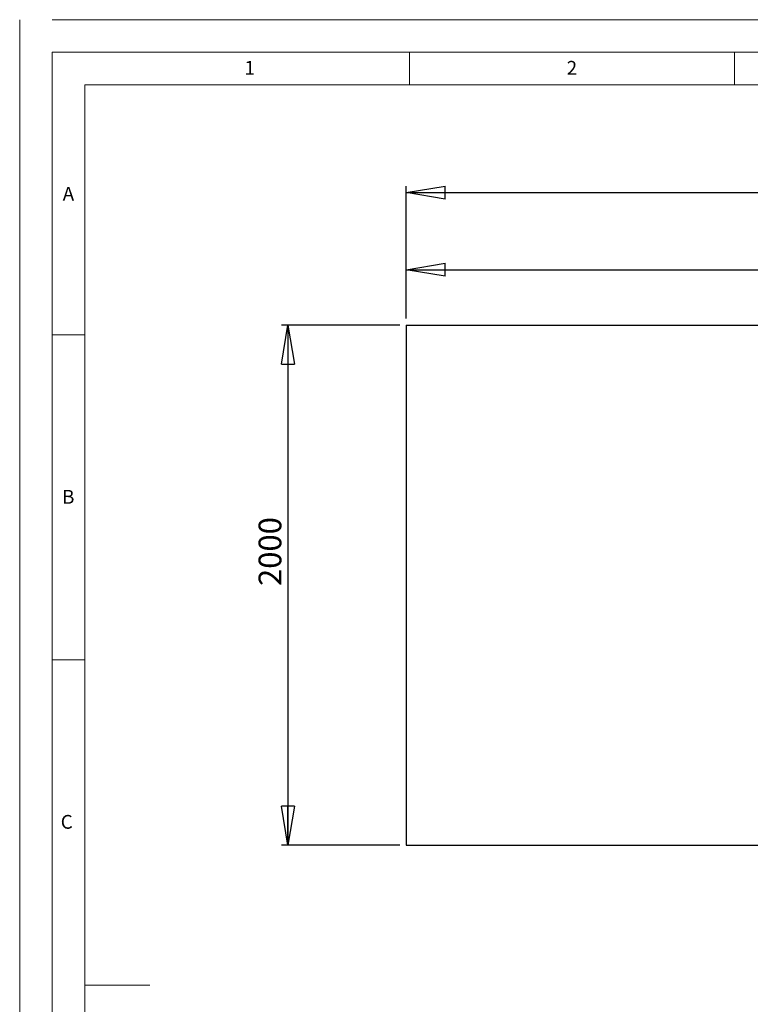
# Model space of a CAD drawing. Units: millimetres. Extents: x 0 to 420, y 0 to 297.
# Drawn here: x 0 to 112, y 146 to 297 of the extents above; entities that cross this region are included whole.
import ezdxf

# ---------------------------------------------------------------- set-up
doc = ezdxf.new("R2010")
doc.units = ezdxf.units.MM
doc.layers.add('BEMAßUNG', color=7, linetype='Continuous')
doc.styles.add('SLDTEXTSTYLE0', font='TXT', dxfattribs={"width": 0.605})
doc.styles.add('SLDTEXTSTYLE1', font='TXT', dxfattribs={"width": 0.75})
doc.dimstyles.new('SLDDIMSTYLE0', dxfattribs={"dimtxt": 3.5, "dimasz": 6, "dimexe": 0, "dimexo": 0.0625, "dimgap": 0.875, "dimtad": 1, "dimtoh": 1, "dimlfac": 25, "dimrnd": 1e-09, "dimzin": 12, "dimdsep": 46, "dimtxsty": 'SLDTEXTSTYLE1', "dimblk1": 'CLOSED', "dimblk2": 'CLOSED', "dimsah": 1, "dimcen": 0.09, "dimadec": 0, "dimazin": 0, "dimtfac": 1, "dimtofl": 0, "dimtmove": 0, "dimatfit": 3, "dimldrblk": 'CLOSED', "dimfxl": 1, "dimtolj": 1, "dimtzin": 12, "dimarcsym": 0})

# ---------------------------------------------------------------- blocks, each defined once
blk = doc.blocks.new('_CLOSED')
at = {"color": 0, "linetype": 'ByBlock', "lineweight": -2}
for p, q in [((-1, 0.166667), (0, 0)), ((-1, 0.166667), (-1, -0.166667)), ((0, 0), (-1, -0.166667)), ((0, 0), (-1, 0))]:
    blk.add_line(p, q, dxfattribs=at)
blk = doc.blocks.new('*D3')
at = {"layer": 'BEMAßUNG'}
for p, q in [((59.47, 251.01), (59.47, 271.4)), ((339.47, 251.01), (339.47, 271.4)), ((59.47, 270.4), (339.47, 270.4))]:
    blk.add_line(p, q, dxfattribs=at)
at = {"layer": 'BEMAßUNG', "xscale": 6, "yscale": 6, "rotation": 180}
blk.add_blockref('_CLOSED', (59.47, 270.4, 0), dxfattribs=at)
at = {"layer": 'BEMAßUNG', "xscale": 6, "yscale": 6}
blk.add_blockref('_CLOSED', (339.47, 270.4, 0), dxfattribs=at)
at = {"layer": 'BEMAßUNG', "insert": (183.4, 274.91), "char_height": 3.5, "attachment_point": 1, "style": 'SLDTEXTSTYLE1'}
blk.add_mtext('7000', dxfattribs=at)
blk = doc.blocks.new('*D4')
at = {"layer": 'BEMAßUNG'}
for p, q in [((58.47, 250.01), (40.27, 250.01)), ((41.27, 250.01), (41.27, 170.01)), ((58.47, 170.01), (40.27, 170.01))]:
    blk.add_line(p, q, dxfattribs=at)
at = {"layer": 'BEMAßUNG', "xscale": 6, "yscale": 6}
for p, rotation in [((41.27, 250.01, 0), 90), ((41.27, 170.01, 0), 270)]:
    blk.add_blockref('_CLOSED', p, dxfattribs=dict(at, rotation=rotation))
at = {"layer": 'BEMAßUNG', "insert": (36.76, 209.88), "char_height": 3.5, "attachment_point": 1, "rotation": 90, "style": 'SLDTEXTSTYLE1'}
blk.add_mtext('2000', dxfattribs=at)
blk = doc.blocks.new('*D5')
at = {"layer": 'BEMAßUNG'}
for p, q in [((59.47, 251.01), (59.47, 259.52)), ((199.47, 223.56), (199.47, 259.52)), ((59.47, 258.52), (199.47, 258.52))]:
    blk.add_line(p, q, dxfattribs=at)
at = {"layer": 'BEMAßUNG', "xscale": 6, "yscale": 6, "rotation": 180}
blk.add_blockref('_CLOSED', (59.47, 258.52, 0), dxfattribs=at)
at = {"layer": 'BEMAßUNG', "xscale": 6, "yscale": 6}
blk.add_blockref('_CLOSED', (199.47, 258.52, 0), dxfattribs=at)
at = {"layer": 'BEMAßUNG', "insert": (125.1, 263.03), "char_height": 3.5, "attachment_point": 1, "style": 'SLDTEXTSTYLE1'}
blk.add_mtext('3500', dxfattribs=at)

msp = doc.modelspace()

# ---------------------------------------------------------------- linework, layer by layer
at = {"color": 7, "linetype": 'Continuous', "lineweight": 0}
for p, q in [((0, 0), (0, 297)), ((5, 297), (415, 297)), ((60, 287), (60, 292)), ((110, 292), (110, 287)), ((410, 287), (10, 287)), ((10, 287), (10, 10)), ((10, 248.5), (5, 248.5)), ((5, 198.5), (10, 198.5)), ((10, 148.5), (20, 148.5))]:
    msp.add_line(p, q, dxfattribs=at)
at = {"color": 7, "linetype": 'Continuous', "lineweight": 15}
for p, q in [((415, 292), (5, 292)), ((5, 292), (5, 5))]:
    msp.add_line(p, q, dxfattribs=at)
at = {"layer": 'BEMAßUNG'}
for p, q in [((59.47081, 250.00964), (59.47081, 170.00964)), ((59.47081, 250.00964), (339.4708, 250.00964)), ((59.47081, 170.00964), (339.4708, 170.00964))]:
    msp.add_line(p, q, dxfattribs=at)

# ---------------------------------------------------------------- texts
at = {"color": 7, "linetype": 'Continuous', "lineweight": 0, "char_height": 2.11667, "attachment_point": 1, "style": 'SLDTEXTSTYLE0'}
for s, insert in [('1', (34.58333, 290.65631)), ('2', (84.16667, 290.65631)), ('A', (6.61925, 271.28291)), ('B', (6.52554, 224.65631)), ('C', (6.31429, 174.65631))]:
    msp.add_mtext(s, dxfattribs=dict(at, insert=insert))

# ---------------------------------------------------------------- dimensions: what is measured, and where the dimension line sits
at = {"layer": 'BEMAßUNG'}
for base, p2, picture, middle in [((339.4708, 270.39621), (339.4708, 250.00964), '*D3', (188.5672, 270.39621)), ((199.4708, 258.51835), (199.4708, 222.5641), '*D5', (130.27389, 258.51835))]:
    dim = msp.add_linear_dim(base=base, p1=(59.47081, 250.00964), p2=p2, dimstyle='SLDDIMSTYLE0', dxfattribs=at)
    dim.commit()
    dim.dimension.update_dxf_attribs({"geometry": picture, "text_midpoint": middle, "dimtype": 160})
dim = msp.add_linear_dim(base=(41.27285, 170.00964), p1=(59.47081, 250.00964), p2=(59.47081, 170.00964), angle=90, dimstyle='SLDDIMSTYLE0', dxfattribs=at)
dim.commit()
dim.dimension.update_dxf_attribs({"geometry": '*D4', "text_midpoint": (41.27285, 215.05564), "dimtype": 160})

doc.saveas('drawing.dxf')
